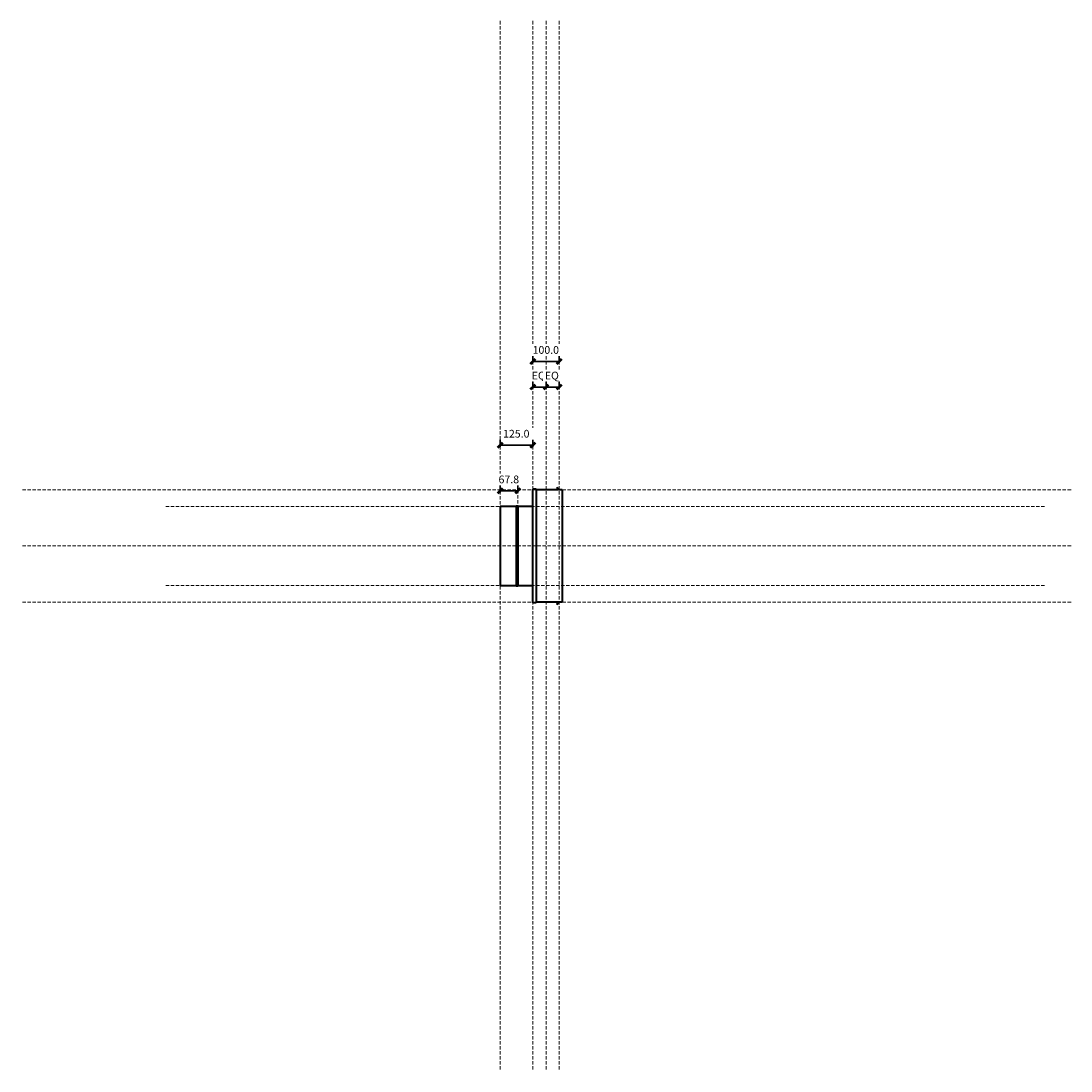
# Model space of a CAD drawing. Units: millimetres. Extents: x -2000 to 2000, y -2000 to 2000.
import ezdxf

# ---------------------------------------------------------------- set-up
doc = ezdxf.new("R2010")
doc.units = ezdxf.units.MM
doc.linetypes.add('DASHED', pattern=[19.05, 12.7, -6.35])
doc.layers.add('A-----DIP', color=253, linetype='Continuous')
for name, color, linetype, lineweight in [('A-----DIP-10', 253, 'Continuous', 30), ('Air Terminals', 7, 'Continuous', 40), ('G-----NPP', 253, 'DASHED', 5)]:
    doc.layers.add(name, color=color, linetype=linetype, lineweight=lineweight)
doc.dimstyles.new('Linear', dxfattribs={"dimscale": 304.8, "dimtxt": 0.098425, "dimasz": 0.18, "dimexe": 0.065617, "dimexo": 0.006562, "dimgap": 0.065617, "dimtad": 1, "dimtoh": 1, "dimdec": 1, "dimzin": 1, "dimdsep": 46, "dimtxsty": 'Standard', "dimtsz": 0.046398, "dimcen": 0.09, "dimazin": 0, "dimtfac": 1, "dimtdec": 1, "dimtmove": 0, "dimatfit": 3, "dimfxl": 1, "dimtvp": 1, "dimtolj": 1, "dimtzin": 0, "dimarcsym": 0})

# ---------------------------------------------------------------- blocks, each defined once
blk = doc.blocks.new('FamilyGeomCombination_8949-Ref_ Level')
at = {"layer": 'Air Terminals', "color": 7}
for p, q in [((-50, -217), (-50, 217)), ((-38, 217), (-50, 217)), ((-38, 217), (-38, -217)), ((48, 214), (-38, 214)), ((41.3, 222.1), (40.3, 220.3)), ((40.3, 220.3), (48, 215.9)), ((50, 217.1), (41.3, 222.1)), ((48, 215.9), (48, 214)), ((50, 214), (50, 217.1)), ((62, 214), (50, 214)), ((62, 214), (62, -214)), ((-38, -217), (-50, -217)), ((48, -214), (-38, -214)), ((48, -215.9), (40.3, -220.3)), ((40.3, -220.3), (41.3, -222.1)), ((41.3, -222.1), (50, -217.1)), ((48, -214), (48, -215.9)), ((62, -214), (50, -214)), ((50, -217.1), (50, -214))]:
    blk.add_line(p, q, dxfattribs=at)
blk = doc.blocks.new('DIMBLOCK1-Ref_ Level')
at = {"layer": 'A-----DIP-10'}
for p, q in [((-175, 378.4), (-175, 404.2)), ((-50, 378.4), (-50, 404.2)), ((-175, 384.2), (-50, 384.2)), ((-175, 384.2), (-175, 378.4)), ((-50, 384.2), (-50, 378.4))]:
    blk.add_line(p, q, dxfattribs=at)
at = {"layer": 'A-----DIP-10', "lineweight": 50}
for p, q in [((-175, 384.2), (-185, 374.2)), ((-175, 384.2), (-165, 394.2)), ((-50, 384.2), (-60, 374.2)), ((-50, 384.2), (-40, 394.2))]:
    blk.add_line(p, q, dxfattribs=at)
at = {"layer": 'A-----DIP-10', "color": 0, "insert": (-163.5, 442.5), "char_height": 29.506, "width": 122.4, "attachment_point": 1, "line_spacing_factor": 0.938532, "bg_fill": 3, "box_fill_scale": 1.25, "bg_fill_color": 0, "bg_fill_transparency": 5505103}
blk.add_mtext('\\fArial|b0|i0|c0|p34|;125.0', dxfattribs=at)
blk = doc.blocks.new('DIMBLOCK2-Ref_ Level')
at = {"layer": 'A-----DIP-10'}
for p, q in [((-50, 697.5), (-50, 723.3)), ((50, 697.5), (50, 723.3)), ((-50, 703.3), (50, 703.3)), ((-50, 703.3), (-50, 697.5)), ((50, 703.3), (50, 697.5))]:
    blk.add_line(p, q, dxfattribs=at)
at = {"layer": 'A-----DIP-10', "lineweight": 50}
for p, q in [((-50, 703.3), (-60, 693.3)), ((-50, 703.3), (-40, 713.3)), ((50, 703.3), (40, 693.3)), ((50, 703.3), (60, 713.3))]:
    blk.add_line(p, q, dxfattribs=at)
at = {"layer": 'A-----DIP-10', "color": 0, "insert": (-51, 761.6), "char_height": 29.506, "width": 122.4, "attachment_point": 1, "line_spacing_factor": 0.938532, "bg_fill": 3, "box_fill_scale": 1.25, "bg_fill_color": 0, "bg_fill_transparency": 5505103}
blk.add_mtext('\\fArial|b0|i0|c0|p34|;100.0', dxfattribs=at)
blk = doc.blocks.new('DIMBLOCK3-Ref_ Level')
at = {"layer": 'A-----DIP-10', "lineweight": 50}
for p, q in [((-175, 210.2), (-185, 200.2)), ((-175, 210.2), (-165, 220.2)), ((-107.2, 210.2), (-117.2, 200.2)), ((-107.2, 210.2), (-97.2, 220.2))]:
    blk.add_line(p, q, dxfattribs=at)
at = {"layer": 'A-----DIP-10'}
for p, q in [((-175, 204.3), (-175, 230.2)), ((-175, 210.2), (-107.2, 210.2)), ((-175, 210.2), (-175, 204.3)), ((-107.2, 204.3), (-107.2, 230.2)), ((-107.2, 210.2), (-107.2, 204.3))]:
    blk.add_line(p, q, dxfattribs=at)
at = {"layer": 'A-----DIP-10', "color": 0, "insert": (-180.8, 268.4), "char_height": 29.506, "width": 95.262, "attachment_point": 1, "line_spacing_factor": 0.938532, "bg_fill": 3, "box_fill_scale": 1.25, "bg_fill_color": 0, "bg_fill_transparency": 5505103}
blk.add_mtext('\\fArial|b0|i0|c0|p34|;67.8', dxfattribs=at)
blk = doc.blocks.new('DIMBLOCK4-Ref_ Level')
at = {"layer": 'A-----DIP-10', "lineweight": 50}
for p, q in [((-50, 605.7), (-60, 595.7)), ((-50, 605.7), (-40, 615.7)), ((0, 605.7), (-10, 595.7)), ((0, 605.7), (10, 615.7))]:
    blk.add_line(p, q, dxfattribs=at)
at = {"layer": 'A-----DIP-10'}
for p, q in [((-50, 599.9), (-50, 625.7)), ((-50, 605.7), (0, 605.7)), ((-50, 605.7), (-50, 599.9)), ((0, 599.9), (0, 625.7)), ((0, 605.7), (0, 599.9))]:
    blk.add_line(p, q, dxfattribs=at)
at = {"layer": 'A-----DIP-10', "color": 0, "insert": (-54.5, 664), "char_height": 29.506, "width": 70.892, "attachment_point": 1, "line_spacing_factor": 0.938532, "bg_fill": 3, "box_fill_scale": 1.25, "bg_fill_color": 0, "bg_fill_transparency": 5505103}
blk.add_mtext('\\fArial|b0|i0|c0|p34|;EQ', dxfattribs=at)
blk = doc.blocks.new('DIMBLOCK5-Ref_ Level')
at = {"layer": 'A-----DIP-10', "lineweight": 50}
for p, q in [((0, 605.7), (-10, 595.7)), ((0, 605.7), (10, 615.7)), ((50, 605.7), (40, 595.7)), ((50, 605.7), (60, 615.7))]:
    blk.add_line(p, q, dxfattribs=at)
at = {"layer": 'A-----DIP-10'}
for p, q in [((0, 599.9), (0, 625.7)), ((0, 605.7), (50, 605.7)), ((0, 605.7), (0, 599.9)), ((50, 599.9), (50, 625.7)), ((50, 605.7), (50, 599.9))]:
    blk.add_line(p, q, dxfattribs=at)
at = {"layer": 'A-----DIP-10', "color": 0, "insert": (-4.5, 664), "char_height": 29.506, "width": 70.892, "attachment_point": 1, "line_spacing_factor": 0.938532, "bg_fill": 3, "box_fill_scale": 1.25, "bg_fill_color": 0, "bg_fill_transparency": 5505103}
blk.add_mtext('\\fArial|b0|i0|c0|p34|;EQ', dxfattribs=at)

msp = doc.modelspace()

# ---------------------------------------------------------------- linework, layer by layer
at = {"layer": 'Air Terminals', "color": 7}
for p, q in [((-175, 150), (-175, -150)), ((-113.25, 150), (-175, 150)), ((-113.25, 150), (-113.25, 150)), ((-113.25, 149.96), (-113.25, -149.99)), ((-113.25, 143.92), (-113.25, 142.39)), ((-113.25, 126.19), (-113.25, 123.8)), ((-113.15, 150.77), (-113.14, 150.78)), ((-112.85, 151.5), (-112.84, 151.5)), ((-112.37, 152.12), (-112.37, 152.12)), ((-111.75, 152.6), (-111.74, 152.6)), ((-111.03, 152.9), (-111.02, 152.9)), ((-110.25, 153), (-110.24, 153)), ((-109.47, 152.9), (-109.47, 152.9)), ((-108.75, 152.6), (-108.74, 152.6)), ((-108.13, 152.12), (-108.13, 152.12)), ((-107.65, 151.5), (-107.65, 151.5)), ((-107.35, 150.78), (-107.35, 150.78)), ((-50, 150), (-107.25, 150)), ((-107.25, 150), (-107.25, 150)), ((-107.25, 149.99), (-107.25, -149.96)), ((-107.25, 143.92), (-107.25, 144.9)), ((-107.25, 126.19), (-107.25, 128.53)), ((-113.25, 98.23), (-113.25, 95.57)), ((-107.25, 98.23), (-107.25, 102.16)), ((-113.25, 62.31), (-113.25, 59.9)), ((-107.25, 62.31), (-107.25, 62.42)), ((-113.25, 21.35), (-113.25, 19.56)), ((-107.25, 21.35), (-107.25, 22.3)), ((-113.25, -21.35), (-113.25, -22.3)), ((-107.25, -21.35), (-107.25, -19.56)), ((-113.25, -62.31), (-113.25, -62.42)), ((-107.25, -62.31), (-107.25, -59.9)), ((-113.25, -98.23), (-113.25, -102.16)), ((-107.25, -98.23), (-107.25, -95.57)), ((-175, -150), (-113.25, -150)), ((-113.25, -126.19), (-113.25, -128.53)), ((-113.25, -143.92), (-113.25, -144.9)), ((-113.25, -150), (-113.25, -150)), ((-113.14, -150.78), (-113.14, -150.78)), ((-112.84, -151.5), (-112.85, -151.5)), ((-112.37, -152.12), (-112.37, -152.12)), ((-111.74, -152.6), (-111.75, -152.6)), ((-111.02, -152.9), (-111.03, -152.9)), ((-110.24, -153), (-110.25, -153)), ((-109.47, -152.9), (-109.47, -152.9)), ((-108.75, -152.6), (-108.75, -152.6)), ((-108.12, -152.12), (-108.13, -152.12)), ((-107.65, -151.5), (-107.65, -151.5)), ((-107.35, -150.77), (-107.35, -150.78)), ((-107.25, -126.19), (-107.25, -123.8)), ((-107.25, -143.92), (-107.25, -142.39)), ((-107.25, -150), (-50, -150)), ((-107.25, -150), (-107.25, -150))]:
    msp.add_line(p, q, dxfattribs=at)
for points in [[(-113.25, 150), (-113.24, 150.12), (-113.24, 150.24), (-113.23, 150.36), (-113.21, 150.48), (-113.19, 150.6), (-113.16, 150.71), (-113.15, 150.77)], [(-113.25, 149.88), (-113.25, 149.52)], [(-113.25, 149.52), (-113.25, 148.92)], [(-113.25, 148.92), (-113.25, 148.08)], [(-113.25, 148.08), (-113.25, 147.01)], [(-113.25, 147.01), (-113.25, 145.7)], [(-113.25, 145.7), (-113.25, 144.16)], [(-113.25, 144.16), (-113.25, 143.92)], [(-113.25, 142.39), (-113.25, 140.38)], [(-113.25, 140.38), (-113.25, 138.16)], [(-113.25, 138.16), (-113.25, 135.71)], [(-113.25, 135.71), (-113.25, 133.05)], [(-113.25, 133.05), (-113.25, 130.17)], [(-113.25, 130.17), (-113.25, 127.09)], [(-113.25, 127.09), (-113.25, 126.19)], [(-113.25, 123.8), (-113.25, 120.31)], [(-113.25, 120.31), (-113.25, 116.64)], [(-113.14, 150.78), (-113.13, 150.83), (-113.09, 150.94), (-113.05, 151.06), (-113.01, 151.17), (-112.96, 151.28), (-112.91, 151.39), (-112.85, 151.49), (-112.85, 151.5)], [(-112.84, 151.5), (-112.79, 151.59), (-112.72, 151.69), (-112.65, 151.79), (-112.58, 151.89), (-112.5, 151.98), (-112.42, 152.07), (-112.37, 152.12)], [(-112.37, 152.12), (-112.34, 152.15), (-112.25, 152.23), (-112.16, 152.31), (-112.06, 152.39), (-111.97, 152.46), (-111.87, 152.52), (-111.77, 152.59), (-111.75, 152.6)], [(-111.74, 152.6), (-111.66, 152.65), (-111.55, 152.7), (-111.45, 152.75), (-111.33, 152.8), (-111.22, 152.84), (-111.11, 152.87), (-111.03, 152.9)], [(-111.02, 152.9), (-110.99, 152.91), (-110.87, 152.93), (-110.76, 152.96), (-110.64, 152.97), (-110.52, 152.99), (-110.4, 153), (-110.28, 153), (-110.25, 153)], [(-110.24, 153), (-110.16, 153), (-110.04, 152.99), (-109.92, 152.98), (-109.8, 152.97), (-109.68, 152.95), (-109.57, 152.92), (-109.47, 152.9)], [(-109.47, 152.9), (-109.45, 152.89), (-109.33, 152.86), (-109.22, 152.82), (-109.11, 152.78), (-109, 152.73), (-108.89, 152.68), (-108.78, 152.62), (-108.75, 152.6)], [(-108.74, 152.6), (-108.68, 152.56), (-108.58, 152.49), (-108.48, 152.43), (-108.39, 152.35), (-108.29, 152.28), (-108.2, 152.2), (-108.13, 152.12)], [(-108.13, 152.12), (-108.12, 152.11), (-108.04, 152.03), (-107.96, 151.94), (-107.88, 151.84), (-107.81, 151.75), (-107.74, 151.65), (-107.68, 151.55), (-107.65, 151.5)], [(-107.65, 151.5), (-107.62, 151.44), (-107.56, 151.34), (-107.51, 151.23), (-107.46, 151.12), (-107.42, 151), (-107.38, 150.89), (-107.35, 150.78)], [(-107.35, 150.78), (-107.35, 150.78), (-107.32, 150.66), (-107.3, 150.54), (-107.28, 150.42), (-107.26, 150.3), (-107.25, 150.18), (-107.25, 150.06), (-107.25, 150)], [(-107.25, 149.97), (-107.25, 150)], [(-107.25, 149.72), (-107.25, 149.97)], [(-107.25, 149.23), (-107.25, 149.72)], [(-107.25, 148.5), (-107.25, 149.23)], [(-107.25, 147.53), (-107.25, 148.5)], [(-107.25, 146.33), (-107.25, 147.53)], [(-107.25, 144.9), (-107.25, 146.33)], [(-107.25, 143.23), (-107.25, 143.92)], [(-107.25, 141.33), (-107.25, 143.23)], [(-107.25, 139.21), (-107.25, 141.33)], [(-107.25, 136.87), (-107.25, 139.21)], [(-107.25, 134.3), (-107.25, 136.87)], [(-107.25, 131.52), (-107.25, 134.3)], [(-107.25, 128.53), (-107.25, 131.52)], [(-107.25, 125.34), (-107.25, 126.19)], [(-107.25, 121.94), (-107.25, 125.34)], [(-107.25, 118.35), (-107.25, 121.94)], [(-113.25, 116.64), (-113.25, 112.77)], [(-113.25, 112.77), (-113.25, 108.73)], [(-113.25, 108.73), (-113.25, 104.51)], [(-113.25, 104.51), (-113.25, 100.12)], [(-113.25, 100.12), (-113.25, 98.23)], [(-113.25, 95.57), (-113.25, 90.87)], [(-113.25, 90.87), (-113.25, 86.03)], [(-113.25, 86.03), (-113.25, 81.05)], [(-113.25, 81.05), (-113.25, 75.93)], [(-107.25, 114.57), (-107.25, 118.35)], [(-107.25, 110.61), (-107.25, 114.57)], [(-107.25, 106.47), (-107.25, 110.61)], [(-107.25, 102.16), (-107.25, 106.47)], [(-107.25, 97.68), (-107.25, 98.23)], [(-107.25, 93.05), (-107.25, 97.68)], [(-107.25, 88.28), (-107.25, 93.05)], [(-107.25, 83.35), (-107.25, 88.28)], [(-107.25, 78.3), (-107.25, 83.35)], [(-113.25, 75.93), (-113.25, 70.7)], [(-113.25, 70.7), (-113.25, 65.35)], [(-113.25, 65.35), (-113.25, 62.31)], [(-113.25, 59.9), (-113.25, 54.35)], [(-113.25, 54.35), (-113.25, 48.72)], [(-113.25, 48.72), (-113.25, 43.01)], [(-113.25, 43.01), (-113.25, 37.23)], [(-107.25, 73.12), (-107.25, 78.3)], [(-107.25, 67.83), (-107.25, 73.12)], [(-107.25, 62.42), (-107.25, 67.83)], [(-107.25, 56.92), (-107.25, 62.31)], [(-107.25, 51.32), (-107.25, 56.92)], [(-107.25, 45.65), (-107.25, 51.32)], [(-107.25, 39.89), (-107.25, 45.65)], [(-113.25, 37.23), (-113.25, 31.39)], [(-113.25, 31.39), (-113.25, 25.5)], [(-113.25, 25.5), (-113.25, 21.35)], [(-113.25, 19.56), (-113.25, 13.6)], [(-113.25, 13.6), (-113.25, 7.62)], [(-113.25, 7.62), (-113.25, 1.62)], [(-113.25, 1.62), (-113.25, -4.38)], [(-107.25, 34.08), (-107.25, 39.89)], [(-107.25, 28.21), (-107.25, 34.08)], [(-107.25, 22.3), (-107.25, 28.21)], [(-107.25, 16.35), (-107.25, 21.35)], [(-107.25, 10.37), (-107.25, 16.35)], [(-107.25, 4.38), (-107.25, 10.37)], [(-107.25, -1.62), (-107.25, 4.38)], [(-113.25, -4.38), (-113.25, -10.37)], [(-113.25, -10.37), (-113.25, -16.35)], [(-113.25, -16.35), (-113.25, -21.35)], [(-113.25, -22.3), (-113.25, -28.21)], [(-113.25, -28.21), (-113.25, -34.08)], [(-113.25, -34.08), (-113.25, -39.89)], [(-113.25, -39.89), (-113.25, -45.65)], [(-107.25, -7.62), (-107.25, -1.62)], [(-107.25, -13.6), (-107.25, -7.62)], [(-107.25, -19.56), (-107.25, -13.6)], [(-107.25, -25.5), (-107.25, -21.35)], [(-107.25, -31.39), (-107.25, -25.5)], [(-107.25, -37.23), (-107.25, -31.39)], [(-107.25, -43.01), (-107.25, -37.23)], [(-113.25, -45.65), (-113.25, -51.32)], [(-113.25, -51.32), (-113.25, -56.92)], [(-113.25, -56.92), (-113.25, -62.31)], [(-113.25, -62.42), (-113.25, -67.83)], [(-113.25, -67.83), (-113.25, -73.12)], [(-113.25, -73.12), (-113.25, -78.3)], [(-113.25, -78.3), (-113.25, -83.35)], [(-107.25, -48.72), (-107.25, -43.01)], [(-107.25, -54.35), (-107.25, -48.72)], [(-107.25, -59.9), (-107.25, -54.35)], [(-107.25, -65.35), (-107.25, -62.31)], [(-107.25, -70.7), (-107.25, -65.35)], [(-107.25, -75.93), (-107.25, -70.7)], [(-107.25, -81.05), (-107.25, -75.93)], [(-113.25, -83.35), (-113.25, -88.28)], [(-113.25, -88.28), (-113.25, -93.05)], [(-113.25, -93.05), (-113.25, -97.68)], [(-113.25, -97.68), (-113.25, -98.23)], [(-113.25, -102.16), (-113.25, -106.47)], [(-113.25, -106.47), (-113.25, -110.61)], [(-113.25, -110.61), (-113.25, -114.57)], [(-113.25, -114.57), (-113.25, -118.35)], [(-113.25, -118.35), (-113.25, -121.94)], [(-107.25, -86.03), (-107.25, -81.05)], [(-107.25, -90.87), (-107.25, -86.03)], [(-107.25, -95.57), (-107.25, -90.87)], [(-107.25, -100.12), (-107.25, -98.23)], [(-107.25, -104.51), (-107.25, -100.12)], [(-107.25, -108.73), (-107.25, -104.51)], [(-107.25, -112.77), (-107.25, -108.73)], [(-107.25, -116.64), (-107.25, -112.77)], [(-107.25, -120.31), (-107.25, -116.64)], [(-113.25, -121.94), (-113.25, -125.34)], [(-113.25, -125.34), (-113.25, -126.19)], [(-113.25, -128.53), (-113.25, -131.52)], [(-113.25, -131.52), (-113.25, -134.3)], [(-113.25, -134.3), (-113.25, -136.87)], [(-113.25, -136.87), (-113.25, -139.21)], [(-113.25, -139.21), (-113.25, -141.33)], [(-113.25, -141.33), (-113.25, -143.23)], [(-113.25, -143.23), (-113.25, -143.92)], [(-113.25, -144.9), (-113.25, -146.33)], [(-113.25, -146.33), (-113.25, -147.53)], [(-113.25, -147.53), (-113.25, -148.5)], [(-113.25, -148.5), (-113.25, -149.23)], [(-113.25, -149.23), (-113.25, -149.72)], [(-113.25, -149.72), (-113.25, -149.97)], [(-113.25, -149.97), (-113.25, -150)], [(-113.14, -150.78), (-113.15, -150.78), (-113.17, -150.66), (-113.2, -150.54), (-113.22, -150.42), (-113.23, -150.3), (-113.24, -150.18), (-113.25, -150.06), (-113.25, -150)], [(-112.85, -151.5), (-112.88, -151.44), (-112.93, -151.34), (-112.98, -151.23), (-113.03, -151.12), (-113.07, -151), (-113.11, -150.89), (-113.14, -150.78)], [(-112.37, -152.12), (-112.38, -152.11), (-112.46, -152.03), (-112.54, -151.94), (-112.61, -151.84), (-112.69, -151.75), (-112.75, -151.65), (-112.82, -151.55), (-112.84, -151.5)], [(-111.75, -152.6), (-111.81, -152.56), (-111.91, -152.49), (-112.01, -152.43), (-112.11, -152.35), (-112.2, -152.28), (-112.29, -152.2), (-112.37, -152.12)], [(-111.03, -152.9), (-111.05, -152.89), (-111.16, -152.86), (-111.27, -152.82), (-111.39, -152.78), (-111.5, -152.73), (-111.6, -152.68), (-111.71, -152.62), (-111.74, -152.6)], [(-110.25, -153), (-110.33, -153), (-110.45, -152.99), (-110.57, -152.98), (-110.69, -152.97), (-110.81, -152.95), (-110.93, -152.92), (-111.02, -152.9)], [(-109.47, -152.9), (-109.5, -152.91), (-109.62, -152.93), (-109.74, -152.96), (-109.86, -152.97), (-109.98, -152.99), (-110.09, -153), (-110.21, -153), (-110.24, -153)], [(-108.75, -152.6), (-108.83, -152.65), (-108.94, -152.7), (-109.05, -152.75), (-109.16, -152.8), (-109.27, -152.84), (-109.39, -152.87), (-109.47, -152.9)], [(-108.13, -152.12), (-108.16, -152.15), (-108.24, -152.23), (-108.34, -152.31), (-108.43, -152.39), (-108.53, -152.46), (-108.63, -152.52), (-108.73, -152.59), (-108.75, -152.6)], [(-107.65, -151.5), (-107.71, -151.59), (-107.77, -151.69), (-107.84, -151.79), (-107.91, -151.89), (-107.99, -151.98), (-108.07, -152.07), (-108.12, -152.12)], [(-107.35, -150.78), (-107.36, -150.83), (-107.4, -150.94), (-107.44, -151.06), (-107.48, -151.17), (-107.53, -151.28), (-107.59, -151.39), (-107.64, -151.49), (-107.65, -151.5)], [(-107.25, -150), (-107.25, -150.12), (-107.26, -150.24), (-107.27, -150.36), (-107.29, -150.48), (-107.31, -150.6), (-107.33, -150.71), (-107.35, -150.77)], [(-107.25, -123.8), (-107.25, -120.31)], [(-107.25, -127.09), (-107.25, -126.19)], [(-107.25, -130.17), (-107.25, -127.09)], [(-107.25, -133.05), (-107.25, -130.17)], [(-107.25, -135.71), (-107.25, -133.05)], [(-107.25, -138.16), (-107.25, -135.71)], [(-107.25, -140.38), (-107.25, -138.16)], [(-107.25, -142.39), (-107.25, -140.38)], [(-107.25, -144.16), (-107.25, -143.92)], [(-107.25, -145.7), (-107.25, -144.16)], [(-107.25, -147.01), (-107.25, -145.7)], [(-107.25, -148.08), (-107.25, -147.01)], [(-107.25, -148.92), (-107.25, -148.08)], [(-107.25, -149.52), (-107.25, -148.92)], [(-107.25, -149.88), (-107.25, -149.52)]]:
    msp.add_lwpolyline(points, dxfattribs=at)
at = {"layer": 'G-----NPP'}
for p, q in [((-175, 2000), (-175, -2000)), ((-50, 2000), (-50, -2000)), ((0, 2000), (0, -2000)), ((50, 2000), (50, -2000)), ((-107.25, 47.5), (-107.25, 250.57)), ((2000, 214), (-2000, 214)), ((-1447.78, 150), (1898.98, 150)), ((2000, 0), (-2000, 0)), ((-1447.78, -150), (1898.98, -150)), ((2000, -214), (-2000, -214))]:
    msp.add_line(p, q, dxfattribs=at)

# ---------------------------------------------------------------- block references
at = {"color": 10}
msp.add_blockref('FamilyGeomCombination_8949-Ref_ Level', (0, 0), dxfattribs=at)

# ---------------------------------------------------------------- next in the draw order: dimensions: what is measured, and where the dimension line sits
at = {"layer": 'A-----DIP', "lineweight": 30}
for base, p1, p2, picture, middle in [((50, 703.31), (-50, 717.45), (50, 717.45), 'DIMBLOCK2-Ref_ Level', (145.78, 738.31)), ((0, 605.71), (-50, 619.85), (0, 619.85), 'DIMBLOCK4-Ref_ Level', (88.28, 640.71)), ((-50, 384.22), (-175, 398.36), (-50, 398.36), 'DIMBLOCK1-Ref_ Level', (50.78, 419.22)), ((-107.2472, 210.1613), (-175, 224.3034), (-107.2472, 224.3034), 'DIMBLOCK3-Ref_ Level', (-13.9629, 245.1613))]:
    dim = msp.add_linear_dim(base=base, p1=p1, p2=p2, dimstyle='Linear', dxfattribs=at)
    dim.commit()
    dim.dimension.update_dxf_attribs({"geometry": picture, "text_midpoint": middle})

# ---------------------------------------------------------------- next in the draw order: dimensions: what is measured, and where the dimension line sits
dim = msp.add_linear_dim(base=(50, 605.71), p1=(0, 619.85), p2=(50, 619.85), dimstyle='Linear', dxfattribs=at)
dim.commit()
dim.dimension.update_dxf_attribs({"geometry": 'DIMBLOCK5-Ref_ Level', "text_midpoint": (138.28, 640.71)})

doc.saveas('drawing.dxf')
